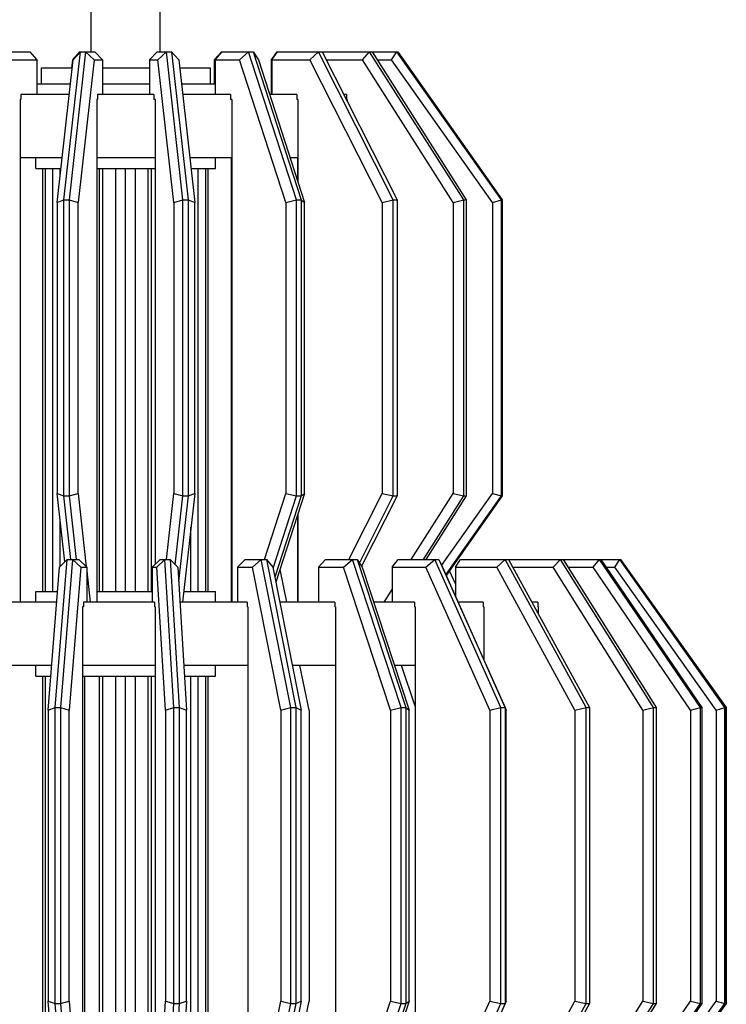
# Model space of a CAD drawing. Units: millimetres. Extents: x 11163.2 to 11195.2, y 1912.6 to 1999.3.
# Drawn here: x 11177.9 to 11186.3, y 1944.6 to 1956.2 of the extents above; entities that cross this region are included whole.
import ezdxf

# ---------------------------------------------------------------- set-up
doc = ezdxf.new("R2010")
doc.units = ezdxf.units.MM
doc.header["$MEASUREMENT"] = 0

msp = doc.modelspace()

# ---------------------------------------------------------------- linework, layer by layer
at = {"lineweight": -3}
for points in [[(11178.764, 1955.831), (11178.764, 1956.59)], [(11179.577, 1955.831), (11179.577, 1956.59)], [(11177.663, 1955.831), (11178.039, 1955.831)], [(11178.039, 1955.831), (11178.123, 1955.738)], [(11178.44, 1954.081), (11178.636, 1955.831)], [(11178.697, 1955.831), (11178.502, 1954.081)], [(11178.627, 1955.831), (11178.542, 1955.738)], [(11178.551, 1955.738), (11178.636, 1955.831)], [(11178.627, 1955.831), (11178.805, 1955.831)], [(11178.697, 1955.831), (11178.798, 1955.738)], [(11178.805, 1955.831), (11178.898, 1955.738)], [(11179.452, 1955.738), (11179.545, 1955.831)], [(11179.545, 1955.831), (11179.714, 1955.831)], [(11179.552, 1955.738), (11179.653, 1955.831)], [(11179.848, 1954.081), (11179.653, 1955.831)], [(11179.714, 1955.831), (11179.799, 1955.738)], [(11179.714, 1955.831), (11179.91, 1954.081)], [(11180.302, 1955.831), (11180.218, 1955.738)], [(11180.227, 1955.738), (11180.31, 1955.831)], [(11180.302, 1955.831), (11180.678, 1955.831)], [(11180.517, 1955.738), (11180.622, 1955.831)], [(11181.19, 1954.081), (11180.622, 1955.831)], [(11180.678, 1955.831), (11180.74, 1955.738)], [(11180.678, 1955.831), (11181.245, 1954.081)], [(11180.957, 1955.831), (11180.891, 1955.738)], [(11180.897, 1955.738), (11180.964, 1955.831)], [(11180.957, 1955.831), (11182.386, 1955.831)], [(11181.349, 1955.738), (11181.45, 1955.831)], [(11182.334, 1954.081), (11181.45, 1955.831)], [(11181.494, 1955.831), (11182.378, 1954.081)], [(11181.969, 1955.738), (11182.054, 1955.831)], [(11183.168, 1954.081), (11182.054, 1955.831)], [(11182.083, 1955.831), (11183.196, 1954.081)], [(11182.314, 1955.738), (11182.376, 1955.831)], [(11183.611, 1954.081), (11182.376, 1955.831)], [(11182.386, 1955.831), (11183.621, 1954.081)], [(11177.832, 1955.738), (11178.123, 1955.738)], [(11178.123, 1955.738), (11178.123, 1955.328)], [(11178.171, 1955.64), (11178.54, 1955.64)], [(11178.171, 1955.64), (11178.171, 1955.453)], [(11178.362, 1954.051), (11178.551, 1955.738)], [(11178.542, 1955.738), (11178.531, 1955.64)], [(11178.542, 1955.738), (11178.551, 1955.738)], [(11178.798, 1955.738), (11178.609, 1954.051)], [(11178.798, 1955.738), (11178.898, 1955.738)], [(11178.898, 1955.738), (11178.898, 1955.328)], [(11178.898, 1955.64), (11179.452, 1955.64)], [(11179.452, 1955.738), (11179.552, 1955.738)], [(11179.452, 1955.738), (11179.452, 1955.328)], [(11179.741, 1954.051), (11179.552, 1955.738)], [(11179.799, 1955.738), (11179.988, 1954.051)], [(11179.81, 1955.64), (11180.171, 1955.64)], [(11180.171, 1955.64), (11180.171, 1955.453)], [(11180.218, 1955.738), (11180.218, 1955.453)], [(11180.227, 1955.738), (11180.517, 1955.738)], [(11180.227, 1955.738), (11180.227, 1955.328)], [(11181.064, 1954.051), (11180.517, 1955.738)], [(11180.74, 1955.738), (11181.286, 1954.051)], [(11180.891, 1955.738), (11180.891, 1955.328)], [(11180.897, 1955.738), (11181.349, 1955.738)], [(11180.897, 1955.738), (11180.897, 1955.328)], [(11182.201, 1954.051), (11181.349, 1955.738)], [(11181.541, 1955.738), (11181.969, 1955.738)], [(11183.042, 1954.051), (11181.969, 1955.738)], [(11182.142, 1955.738), (11182.314, 1955.738)], [(11183.504, 1954.051), (11182.314, 1955.738)], [(11178.123, 1955.453), (11178.519, 1955.453)], [(11178.898, 1955.453), (11179.452, 1955.453)], [(11179.831, 1955.453), (11180.227, 1955.453)], [(11178.505, 1955.328), (11177.932, 1955.328)], [(11177.932, 1955.328), (11177.932, 1955.269)], [(11179.504, 1955.328), (11178.837, 1955.328)], [(11178.837, 1955.328), (11178.837, 1955.269)], [(11179.504, 1955.328), (11179.504, 1955.269)], [(11180.409, 1955.328), (11179.845, 1955.328)], [(11180.409, 1955.328), (11180.409, 1955.269)], [(11181.193, 1955.328), (11180.872, 1955.328)], [(11181.193, 1955.328), (11181.193, 1955.269)], [(11181.779, 1955.328), (11181.748, 1955.328)], [(11181.779, 1955.328), (11181.779, 1955.269)], [(11177.932, 1955.269), (11177.924, 1955.269)], [(11177.924, 1955.269), (11177.924, 1949.328)], [(11178.837, 1955.269), (11178.829, 1955.269)], [(11178.829, 1955.269), (11178.829, 1949.328)], [(11179.521, 1955.269), (11179.504, 1955.269)], [(11179.521, 1955.269), (11179.521, 1949.775)], [(11180.425, 1955.269), (11180.409, 1955.269)], [(11180.425, 1955.269), (11180.425, 1949.328)], [(11181.207, 1955.269), (11181.193, 1955.269)], [(11181.207, 1955.269), (11181.207, 1954.297)], [(11181.789, 1955.269), (11181.779, 1955.269)], [(11181.789, 1955.269), (11181.789, 1955.247)], [(11178.421, 1954.578), (11177.924, 1954.578)], [(11178.108, 1954.453), (11178.108, 1954.578)], [(11179.521, 1954.578), (11178.829, 1954.578)], [(11180.425, 1954.578), (11179.929, 1954.578)], [(11180.233, 1954.453), (11180.233, 1954.578)], [(11180.417, 1954.578), (11180.417, 1949.328)], [(11181.207, 1954.578), (11181.116, 1954.578)], [(11181.2, 1954.578), (11181.2, 1954.317)], [(11178.108, 1954.453), (11178.407, 1954.453)], [(11178.193, 1949.453), (11178.193, 1954.453)], [(11178.223, 1949.453), (11178.223, 1954.453)], [(11178.312, 1949.453), (11178.312, 1954.453)], [(11178.398, 1954.37), (11178.398, 1954.453)], [(11178.829, 1954.453), (11179.521, 1954.453)], [(11178.863, 1949.453), (11178.863, 1954.453)], [(11178.903, 1949.453), (11178.903, 1954.453)], [(11179.055, 1949.453), (11179.055, 1954.453)], [(11179.171, 1949.453), (11179.171, 1954.453)], [(11179.286, 1949.453), (11179.286, 1954.453)], [(11179.438, 1949.453), (11179.438, 1954.453)], [(11179.478, 1949.453), (11179.478, 1954.453)], [(11179.943, 1954.453), (11180.233, 1954.453)], [(11180.029, 1949.453), (11180.029, 1954.453)], [(11180.118, 1949.453), (11180.118, 1954.453)], [(11180.148, 1949.453), (11180.148, 1954.453)], [(11178.362, 1954.051), (11178.44, 1954.081)], [(11178.362, 1954.051), (11178.362, 1950.611)], [(11178.44, 1954.081), (11178.502, 1954.081)], [(11178.44, 1950.581), (11178.44, 1954.081)], [(11178.502, 1954.081), (11178.609, 1954.051)], [(11178.502, 1954.081), (11178.502, 1950.581)], [(11178.609, 1950.611), (11178.609, 1954.051)], [(11179.741, 1954.051), (11179.848, 1954.081)], [(11179.741, 1954.051), (11179.741, 1950.611)], [(11179.848, 1954.081), (11179.91, 1954.081)], [(11179.848, 1950.581), (11179.848, 1954.081)], [(11179.91, 1954.081), (11179.988, 1954.051)], [(11179.91, 1954.081), (11179.91, 1950.581)], [(11179.988, 1950.611), (11179.988, 1954.051)], [(11181.064, 1954.051), (11181.19, 1954.081)], [(11181.064, 1954.051), (11181.064, 1950.611)], [(11181.19, 1954.081), (11181.245, 1954.081)], [(11181.19, 1950.581), (11181.19, 1954.081)], [(11181.245, 1954.081), (11181.286, 1954.051)], [(11181.245, 1954.081), (11181.245, 1950.581)], [(11181.286, 1950.611), (11181.286, 1954.051)], [(11182.201, 1954.051), (11182.334, 1954.081)], [(11182.201, 1954.051), (11182.201, 1950.611)], [(11182.334, 1954.081), (11182.378, 1954.081)], [(11182.334, 1950.581), (11182.334, 1954.081)], [(11182.378, 1954.081), (11182.378, 1950.581)], [(11183.042, 1954.051), (11183.168, 1954.081)], [(11183.042, 1954.051), (11183.042, 1950.611)], [(11183.168, 1954.081), (11183.196, 1954.081)], [(11183.168, 1950.581), (11183.168, 1954.081)], [(11183.196, 1954.081), (11183.196, 1950.581)], [(11183.504, 1954.051), (11183.611, 1954.081)], [(11183.504, 1954.051), (11183.504, 1950.611)], [(11183.611, 1954.081), (11183.621, 1954.081)], [(11183.611, 1950.581), (11183.611, 1954.081)], [(11183.621, 1954.081), (11183.621, 1950.581)], [(11178.362, 1950.611), (11178.44, 1950.581)], [(11178.453, 1949.803), (11178.362, 1950.611)], [(11178.44, 1950.581), (11178.502, 1950.581)], [(11178.524, 1949.831), (11178.44, 1950.581)], [(11178.502, 1950.581), (11178.609, 1950.611)], [(11178.502, 1950.581), (11178.586, 1949.831)], [(11178.609, 1950.611), (11178.706, 1949.743)], [(11179.654, 1949.831), (11179.741, 1950.611)], [(11179.741, 1950.611), (11179.848, 1950.581)], [(11179.757, 1949.769), (11179.848, 1950.581)], [(11179.91, 1950.581), (11179.797, 1949.572)], [(11179.988, 1950.611), (11179.844, 1949.328)], [(11179.848, 1950.581), (11179.91, 1950.581)], [(11179.91, 1950.581), (11179.988, 1950.611)], [(11180.811, 1949.831), (11181.064, 1950.611)], [(11180.913, 1949.727), (11181.19, 1950.581)], [(11181.245, 1950.581), (11180.934, 1949.621)], [(11181.286, 1950.611), (11180.946, 1949.561)], [(11181.064, 1950.611), (11181.19, 1950.581)], [(11181.19, 1950.581), (11181.245, 1950.581)], [(11181.245, 1950.581), (11181.286, 1950.611)], [(11181.807, 1949.831), (11182.201, 1950.611)], [(11181.933, 1949.789), (11182.334, 1950.581)], [(11182.378, 1950.581), (11181.958, 1949.751)], [(11182.201, 1950.611), (11182.334, 1950.581)], [(11182.334, 1950.581), (11182.378, 1950.581)], [(11182.545, 1949.831), (11183.042, 1950.611)], [(11182.691, 1949.831), (11183.168, 1950.581)], [(11183.196, 1950.581), (11182.719, 1949.831)], [(11182.904, 1949.761), (11183.504, 1950.611)], [(11182.954, 1949.65), (11183.611, 1950.581)], [(11183.621, 1950.581), (11182.958, 1949.641)], [(11183.042, 1950.611), (11183.168, 1950.581)], [(11183.168, 1950.581), (11183.196, 1950.581)], [(11183.504, 1950.611), (11183.611, 1950.581)], [(11183.611, 1950.581), (11183.621, 1950.581)], [(11178.398, 1949.745), (11178.398, 1950.293)], [(11181.2, 1950.346), (11181.2, 1949.328)], [(11181.207, 1950.366), (11181.207, 1949.328)], [(11179.943, 1949.453), (11179.943, 1950.212)], [(11178.338, 1948.081), (11178.479, 1949.831)], [(11178.391, 1949.738), (11178.479, 1949.831)], [(11178.541, 1949.831), (11178.401, 1948.081)], [(11178.479, 1949.831), (11178.618, 1949.831)], [(11178.541, 1949.831), (11178.64, 1949.738)], [(11178.618, 1949.831), (11178.711, 1949.738)], [(11179.484, 1949.738), (11179.577, 1949.831)], [(11179.538, 1949.738), (11179.635, 1949.831)], [(11179.577, 1949.831), (11179.698, 1949.831)], [(11179.741, 1948.081), (11179.635, 1949.831)], [(11179.698, 1949.831), (11179.787, 1949.738)], [(11179.698, 1949.831), (11179.803, 1948.081)], [(11180.493, 1949.738), (11180.583, 1949.831)], [(11180.583, 1949.831), (11180.834, 1949.831)], [(11180.671, 1949.738), (11180.774, 1949.831)], [(11181.122, 1948.081), (11180.774, 1949.831)], [(11180.834, 1949.831), (11180.911, 1949.738)], [(11180.834, 1949.831), (11181.182, 1948.081)], [(11181.45, 1949.738), (11181.534, 1949.831)], [(11181.534, 1949.831), (11181.906, 1949.831)], [(11181.745, 1949.738), (11181.85, 1949.831)], [(11182.427, 1948.081), (11181.85, 1949.831)], [(11181.906, 1949.831), (11181.967, 1949.738)], [(11181.906, 1949.831), (11182.482, 1948.081)], [(11182.32, 1949.738), (11182.393, 1949.831)], [(11182.393, 1949.831), (11182.872, 1949.831)], [(11182.72, 1949.738), (11182.823, 1949.831)], [(11183.605, 1948.081), (11182.823, 1949.831)], [(11182.872, 1949.831), (11182.915, 1949.738)], [(11182.872, 1949.831), (11183.654, 1948.081)], [(11183.067, 1949.738), (11183.127, 1949.831)], [(11183.127, 1949.831), (11185.024, 1949.831)], [(11183.557, 1949.738), (11183.654, 1949.831)], [(11184.612, 1948.081), (11183.654, 1949.831)], [(11183.694, 1949.831), (11184.652, 1948.081)], [(11183.701, 1949.818), (11183.708, 1949.831)], [(11184.224, 1949.738), (11184.311, 1949.831)], [(11185.408, 1948.081), (11184.311, 1949.831)], [(11184.341, 1949.831), (11185.438, 1948.081)], [(11184.695, 1949.738), (11184.769, 1949.831)], [(11185.962, 1948.081), (11184.769, 1949.831)], [(11184.787, 1949.831), (11185.98, 1948.081)], [(11184.952, 1949.738), (11185.009, 1949.831)], [(11186.252, 1948.081), (11185.009, 1949.831)], [(11185.016, 1949.831), (11186.259, 1948.081)], [(11185.021, 1949.824), (11185.024, 1949.831)], [(11186.269, 1948.081), (11185.024, 1949.831)], [(11178.256, 1948.051), (11178.391, 1949.738)], [(11178.64, 1949.738), (11178.504, 1948.051)], [(11178.64, 1949.738), (11178.711, 1949.738)], [(11178.711, 1949.738), (11178.711, 1949.328)], [(11179.484, 1949.738), (11179.538, 1949.738)], [(11179.484, 1949.738), (11179.484, 1949.328)], [(11179.64, 1948.051), (11179.538, 1949.738)], [(11179.787, 1949.738), (11179.889, 1948.051)], [(11180.493, 1949.738), (11180.671, 1949.738)], [(11180.493, 1949.738), (11180.493, 1949.328)], [(11181.006, 1948.051), (11180.671, 1949.738)], [(11180.911, 1949.738), (11181.246, 1948.051)], [(11181.075, 1949.328), (11180.995, 1949.712)], [(11181.45, 1949.738), (11181.745, 1949.738)], [(11181.45, 1949.738), (11181.45, 1949.328)], [(11182.3, 1948.051), (11181.745, 1949.738)], [(11181.967, 1949.738), (11182.522, 1948.051)], [(11182.32, 1949.738), (11182.72, 1949.738)], [(11182.32, 1949.738), (11182.32, 1949.328)], [(11183.474, 1948.051), (11182.72, 1949.738)], [(11182.915, 1949.738), (11183.669, 1948.051)], [(11183.067, 1949.738), (11183.557, 1949.738)], [(11183.067, 1949.738), (11183.067, 1949.398)], [(11184.48, 1948.051), (11183.557, 1949.738)], [(11183.745, 1949.738), (11184.224, 1949.738)], [(11185.281, 1948.051), (11184.224, 1949.738)], [(11184.4, 1949.738), (11184.695, 1949.738)], [(11185.844, 1948.051), (11184.695, 1949.738)], [(11184.851, 1949.738), (11184.952, 1949.738)], [(11186.149, 1948.051), (11184.952, 1949.738)], [(11178.711, 1949.697), (11178.753, 1949.328)], [(11183.067, 1949.542), (11182.996, 1949.696)], [(11183.067, 1949.544), (11182.997, 1949.697)], [(11182.225, 1949.328), (11182.32, 1949.476)], [(11178.108, 1949.453), (11178.368, 1949.453)], [(11178.108, 1949.328), (11178.108, 1949.453)], [(11178.829, 1949.453), (11179.484, 1949.453)], [(11179.858, 1949.453), (11180.233, 1949.453)], [(11180.233, 1949.328), (11180.233, 1949.453)], [(11178.358, 1949.328), (11177.584, 1949.328)], [(11178.672, 1949.269), (11178.662, 1949.269)], [(11178.662, 1949.269), (11178.662, 1943.831)], [(11179.513, 1949.328), (11178.672, 1949.328)], [(11178.672, 1949.328), (11178.672, 1949.269)], [(11179.513, 1949.328), (11179.513, 1949.269)], [(11179.521, 1949.269), (11179.513, 1949.269)], [(11179.521, 1949.269), (11179.521, 1943.831)], [(11180.606, 1949.328), (11179.812, 1949.328)], [(11180.606, 1949.328), (11180.606, 1949.269)], [(11180.614, 1949.269), (11180.606, 1949.269)], [(11180.614, 1949.269), (11180.614, 1943.77)], [(11181.644, 1949.328), (11180.992, 1949.328)], [(11181.644, 1949.328), (11181.644, 1949.269)], [(11181.652, 1949.269), (11181.644, 1949.269)], [(11181.652, 1949.269), (11181.652, 1943.328)], [(11182.586, 1949.328), (11182.102, 1949.328)], [(11182.586, 1949.328), (11182.586, 1949.269)], [(11182.593, 1949.269), (11182.586, 1949.269)], [(11182.593, 1949.269), (11182.593, 1943.371)], [(11183.395, 1949.328), (11183.098, 1949.328)], [(11183.395, 1949.328), (11183.395, 1949.269)], [(11183.402, 1949.269), (11183.395, 1949.269)], [(11183.402, 1949.269), (11183.402, 1948.647)], [(11184.041, 1949.328), (11183.97, 1949.328)], [(11184.041, 1949.328), (11184.041, 1949.269)], [(11184.047, 1949.269), (11184.041, 1949.269)], [(11184.047, 1949.269), (11184.047, 1949.187)], [(11178.298, 1948.578), (11177.574, 1948.578)], [(11178.108, 1948.453), (11178.108, 1948.578)], [(11179.521, 1948.578), (11178.662, 1948.578)], [(11180.614, 1948.578), (11179.857, 1948.578)], [(11180.233, 1948.453), (11180.233, 1948.578)], [(11181.652, 1948.578), (11181.141, 1948.578)], [(11181.341, 1948.051), (11181.231, 1948.578)], [(11182.593, 1948.578), (11182.349, 1948.578)], [(11182.593, 1948.098), (11182.431, 1948.578)], [(11178.108, 1948.453), (11178.288, 1948.453)], [(11178.193, 1943.453), (11178.193, 1948.453)], [(11178.223, 1943.453), (11178.223, 1948.453)], [(11178.662, 1948.453), (11179.521, 1948.453)], [(11178.69, 1943.807), (11178.69, 1948.453)], [(11178.863, 1943.453), (11178.863, 1948.453)], [(11178.903, 1943.453), (11178.903, 1948.453)], [(11179.055, 1943.453), (11179.055, 1948.453)], [(11179.171, 1943.453), (11179.171, 1948.453)], [(11179.286, 1943.453), (11179.286, 1948.453)], [(11179.438, 1943.759), (11179.438, 1948.453)], [(11179.478, 1943.799), (11179.478, 1948.453)], [(11179.865, 1948.453), (11180.233, 1948.453)], [(11179.943, 1943.453), (11179.943, 1948.453)], [(11180.029, 1943.453), (11180.029, 1948.453)], [(11180.118, 1943.453), (11180.118, 1948.453)], [(11180.148, 1943.453), (11180.148, 1948.453)], [(11178.256, 1948.051), (11178.338, 1948.081)], [(11178.338, 1948.081), (11178.401, 1948.081)], [(11178.338, 1944.581), (11178.338, 1948.081)], [(11178.401, 1948.081), (11178.504, 1948.051)], [(11178.401, 1948.081), (11178.401, 1944.581)], [(11179.64, 1948.051), (11179.741, 1948.081)], [(11179.741, 1948.081), (11179.803, 1948.081)], [(11179.741, 1944.581), (11179.741, 1948.081)], [(11179.803, 1948.081), (11179.889, 1948.051)], [(11179.803, 1948.081), (11179.803, 1944.581)], [(11181.006, 1948.051), (11181.122, 1948.081)], [(11181.122, 1948.081), (11181.182, 1948.081)], [(11181.122, 1944.581), (11181.122, 1948.081)], [(11181.182, 1948.081), (11181.246, 1948.051)], [(11181.182, 1948.081), (11181.182, 1944.581)], [(11182.3, 1948.051), (11182.427, 1948.081)], [(11182.427, 1948.081), (11182.482, 1948.081)], [(11182.427, 1944.581), (11182.427, 1948.081)], [(11182.482, 1948.081), (11182.522, 1948.051)], [(11182.482, 1948.081), (11182.482, 1944.581)], [(11183.474, 1948.051), (11183.605, 1948.081)], [(11183.605, 1948.081), (11183.654, 1948.081)], [(11183.605, 1944.581), (11183.605, 1948.081)], [(11183.654, 1948.081), (11183.669, 1948.051)], [(11183.654, 1948.081), (11183.654, 1944.581)], [(11184.48, 1948.051), (11184.612, 1948.081)], [(11184.612, 1948.081), (11184.652, 1948.081)], [(11184.612, 1944.581), (11184.612, 1948.081)], [(11184.652, 1948.081), (11184.652, 1944.581)], [(11185.281, 1948.051), (11185.408, 1948.081)], [(11185.408, 1948.081), (11185.438, 1948.081)], [(11185.408, 1944.581), (11185.408, 1948.081)], [(11185.438, 1948.081), (11185.438, 1944.581)], [(11185.844, 1948.051), (11185.962, 1948.081)], [(11185.962, 1948.081), (11185.98, 1948.081)], [(11185.962, 1944.581), (11185.962, 1948.081)], [(11185.98, 1948.081), (11185.98, 1944.581)], [(11186.149, 1948.051), (11186.252, 1948.081)], [(11186.252, 1948.081), (11186.259, 1948.081)], [(11186.252, 1944.581), (11186.252, 1948.081)], [(11186.259, 1948.081), (11186.259, 1944.581)], [(11186.259, 1948.078), (11186.269, 1948.081)], [(11186.269, 1944.581), (11186.269, 1948.081)], [(11178.256, 1948.051), (11178.256, 1944.611)], [(11178.504, 1944.611), (11178.504, 1948.051)], [(11179.64, 1948.051), (11179.64, 1944.611)], [(11179.889, 1944.611), (11179.889, 1948.051)], [(11181.006, 1948.051), (11181.006, 1944.611)], [(11181.246, 1944.611), (11181.246, 1948.051)], [(11181.341, 1948.051), (11181.341, 1944.611)], [(11182.3, 1948.051), (11182.3, 1944.611)], [(11182.522, 1944.611), (11182.522, 1948.051)], [(11183.474, 1948.051), (11183.474, 1944.611)], [(11183.669, 1944.611), (11183.669, 1948.051)], [(11184.48, 1948.051), (11184.48, 1944.611)], [(11185.281, 1948.051), (11185.281, 1944.611)], [(11185.844, 1948.051), (11185.844, 1944.611)], [(11186.149, 1948.051), (11186.149, 1944.611)], [(11178.256, 1944.611), (11178.338, 1944.581)], [(11178.359, 1943.328), (11178.256, 1944.611)], [(11178.401, 1944.581), (11178.504, 1944.611)], [(11178.504, 1944.611), (11178.567, 1943.828)], [(11179.593, 1943.832), (11179.64, 1944.611)], [(11179.64, 1944.611), (11179.741, 1944.581)], [(11179.803, 1944.581), (11179.889, 1944.611)], [(11179.889, 1944.611), (11179.811, 1943.328)], [(11180.751, 1943.328), (11181.006, 1944.611)], [(11181.246, 1944.611), (11180.991, 1943.328)], [(11181.006, 1944.611), (11181.122, 1944.581)], [(11181.073, 1943.328), (11181.341, 1944.611)], [(11181.182, 1944.581), (11181.246, 1944.611)], [(11181.878, 1943.328), (11182.3, 1944.611)], [(11182.522, 1944.611), (11182.265, 1943.831)], [(11182.3, 1944.611), (11182.427, 1944.581)], [(11182.482, 1944.581), (11182.522, 1944.611)], [(11183.125, 1943.831), (11183.474, 1944.611)], [(11183.669, 1944.611), (11183.32, 1943.831)], [(11183.474, 1944.611), (11183.605, 1944.581)], [(11183.654, 1944.581), (11183.669, 1944.611)], [(11184.053, 1943.831), (11184.48, 1944.611)], [(11184.48, 1944.611), (11184.612, 1944.581)], [(11184.792, 1943.831), (11185.281, 1944.611)], [(11185.185, 1943.644), (11185.844, 1944.611)], [(11185.281, 1944.611), (11185.408, 1944.581)], [(11185.595, 1943.831), (11186.149, 1944.611)], [(11185.844, 1944.611), (11185.962, 1944.581)], [(11186.149, 1944.611), (11186.252, 1944.581)], [(11186.259, 1944.585), (11186.269, 1944.581)], [(11178.338, 1944.581), (11178.401, 1944.581)], [(11178.439, 1943.328), (11178.338, 1944.581)], [(11178.401, 1944.581), (11178.476, 1943.644)], [(11179.689, 1943.716), (11179.741, 1944.581)], [(11179.803, 1944.581), (11179.728, 1943.328)], [(11179.741, 1944.581), (11179.803, 1944.581)], [(11180.873, 1943.328), (11181.122, 1944.581)], [(11181.182, 1944.581), (11180.933, 1943.328)], [(11181.122, 1944.581), (11181.182, 1944.581)], [(11182.172, 1943.809), (11182.427, 1944.581)], [(11182.482, 1944.581), (11182.235, 1943.831)], [(11182.427, 1944.581), (11182.482, 1944.581)], [(11183.27, 1943.831), (11183.605, 1944.581)], [(11183.654, 1944.581), (11183.319, 1943.831)], [(11183.605, 1944.581), (11183.654, 1944.581)], [(11184.201, 1943.831), (11184.612, 1944.581)], [(11184.652, 1944.581), (11184.242, 1943.832)], [(11184.612, 1944.581), (11184.652, 1944.581)], [(11184.938, 1943.831), (11185.408, 1944.581)], [(11185.438, 1944.581), (11184.968, 1943.831)], [(11185.394, 1943.748), (11185.962, 1944.581)], [(11185.408, 1944.581), (11185.438, 1944.581)], [(11185.98, 1944.581), (11185.469, 1943.831)], [(11185.72, 1943.831), (11186.252, 1944.581)], [(11186.259, 1944.581), (11185.726, 1943.831)], [(11185.735, 1943.831), (11186.269, 1944.581)], [(11185.962, 1944.581), (11185.98, 1944.581)], [(11186.252, 1944.581), (11186.259, 1944.581)]]:
    msp.add_lwpolyline(points, dxfattribs=at)

doc.saveas('drawing.dxf')
